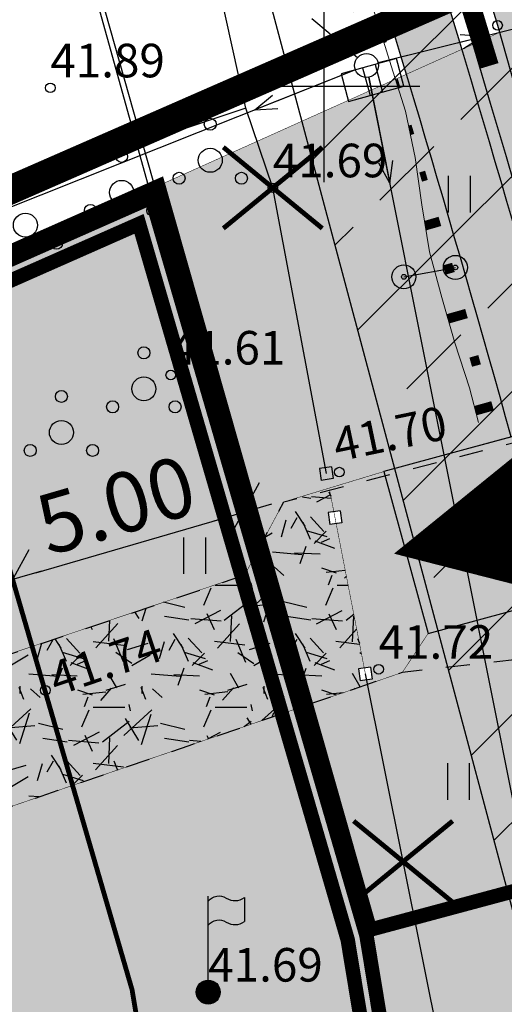
# Model space of a CAD drawing. Units: millimetres. Extents: x 553720 to 1107732, y 6586303 to 13172850.
# Drawn here: x 553794 to 553804, y 6586431 to 6586451 of the extents above; entities that cross this region are included whole.
import ezdxf
from ezdxf.enums import TextEntityAlignment as Align

# ---------------------------------------------------------------- set-up
doc = ezdxf.new("R2010")
doc.units = ezdxf.units.MM
doc.header["$PDMODE"] = 32
doc.header["$PDSIZE"] = 0.1
for name, pattern in [('ACAD_ISO09W100', [45, 24, -3, 6, -3, 6, -3]), ('DASHDOT', [1, 0.5, -0.25, 0, -0.25]), ('ISOPOHI', [0.2, 0.1, 0.1]), ('ISOPOOL', [8, 6, -2]), ('KATASTRIPIIR', [0.02, 0.01, 0.01]), ('KRUUSKILL', [2, 1, -1]), ('LIIKLUSM', [0.02, 0.01, 0.01]), ('LINNPIIR', [16.2, 10, -1.4, 0.2, -1.4, 0.2, -1.4, 0.2, -1.4]), ('TOMMITS', [1.5, 1, -0.5])]:
    doc.linetypes.add(name, pattern=pattern)
for name, color, linetype in [('AED', 7, 'Continuous'), ('DP_haljastus', 7, 'Continuous'), ('DP_hoonestusala', 7, 'Continuous'), ('DP_kinnistupiir', 7, 'Continuous'), ('DP_mõõdud', 7, 'Continuous'), ('DP_planeeringuala', 222, 'Continuous'), ('DP_teed', 7, 'Continuous'), ('DP_viirutus', 7, 'Continuous'), ('HALJASTUS', 102, 'Continuous'), ('hatch-konstr3-mahasõidud', 211, 'Continuous'), ('hatch-konstr4-kergliiklus', 31, 'Continuous'), ('HOONEDET', 7, 'Continuous'), ('HORISONTAAL', 34, 'Continuous'), ('km-945a-vöötrada', 7, 'Continuous'), ('KORGUS', 250, 'Continuous'), ('LIIKLUS', 5, 'Continuous'), ('MPOHULIIN', 10, 'Continuous'), ('nõlvajooned', 46, 'Continuous'), ('nõlvaservad', 46, 'Continuous'), ('PIIR', 1, 'Continuous'), ('PIIRASULA', 171, 'Continuous'), ('POST', 147, 'Continuous'), ('TEE', 42, 'Continuous'), ('VORK', 7, 'Continuous')]:
    doc.layers.add(name, color=color, linetype=linetype)
doc.layers.add('hatchide servad', color=7, linetype='Continuous', plot=False)
doc.styles.add('ROMANS', font='ROMANS.shx')
doc.styles.add('style123', font='arial.ttf', dxfattribs={"width": 0.8})
doc.linetypes.add('LA_AED', pattern='A,2.5,[136,mkm.shx,S=0.8,R=0,X=0,Y=0],2.5', length=5)
doc.linetypes.add('MP_OHL', pattern='A,10,[138,mkm.shx,S=1,R=0,X=0,Y=0],6,[138,mkm.shx,S=1,R=180,X=0,Y=0],15', length=31)
doc.dimstyles.new('M 500_SK', dxfattribs={"dimscale": 0.5, "dimtxt": 2.5, "dimasz": 1, "dimexe": 1.5, "dimexo": 3, "dimgap": 0.5, "dimtad": 1, "dimzin": 12, "dimdsep": 46, "dimtxsty": 'style123', "dimblk": 'Dim_ots1', "dimcen": 2, "dimdle": 1.25, "dimse1": 1, "dimse2": 1, "dimclrd": 256, "dimclrt": 256, "dimadec": 1, "dimazin": 3, "dimtfac": 0.4, "dimtix": 1, "dimtmove": 1, "dimatfit": 3, "dimldrblk": 'OPEN30', "dimfxl": 1, "dimtvp": 1, "dimtolj": 1, "dimtzin": 0, "dimarcsym": 0})

# ---------------------------------------------------------------- blocks, each defined once
blk = doc.blocks.new('PQQSAS')
at = {"color": 0, "linetype": 'Continuous'}
for centre, radius in [((0, 1.5), 0.25), ((0, 0), 0.5), ((-1.299999999999997, -0.75), 0.25), ((1.300000000000004, -0.75), 0.25)]:
    blk.add_circle(centre, radius, dxfattribs=at)
blk = doc.blocks.new('VARPOS')
at = {"color": 0, "linetype": 'Continuous'}
for p, q in [((-0.25, 0.25), (-0.25, -0.25)), ((-0.25, 0.25), (0.25, 0.25)), ((0.25, 0.25), (0.25, -0.25)), ((-0.25, -0.25), (0.25, -0.25))]:
    blk.add_line(p, q, dxfattribs=at)
blk = doc.blocks.new('LIPP')
at = {"color": 0, "linetype": 'Continuous'}
for p, q in [((0, 0.5), (0, 4)), ((1.505598951189313, 3.93786491722858), (1.505598951189313, 2.93786491722858))]:
    blk.add_line(p, q, dxfattribs=at)
for points in [[(0, 3.79536232821556, -0.378080400188752), (0.751789101457689, 3.918678916656063, 0.3015741449173663), (1.505598951189313, 3.93786491722858, -3.67255378018616)], [(0, 2.79536232821556, -0.378080400188752), (0.751789101457689, 2.918678916656063, 0.3015741449173663), (1.505598951189313, 2.93786491722858, -3.67255378018616)]]:
    blk.add_lwpolyline(points, format="xyb", dxfattribs=at)
blk = doc.blocks.new('MEPOST')
at = {"color": 0, "linetype": 'Continuous', "const_width": 0.5}
blk.add_lwpolyline([(-0.25, 0, 1), (0.25, 0, 1)], format="xyb", close=True, dxfattribs=at)
at = {"color": 0, "linetype": 'Continuous'}
blk.add_circle((0, 0), 0.5, dxfattribs=at)
blk = doc.blocks.new('ELKAPP')
at = {"color": 0, "linetype": 'Continuous'}
for p, q in [((1.194561989759677, 0.5968795496301027), (-1.194561989759677, 0.5968795496301027)), ((-1.194561989759677, 0.5968795496301027), (-1.194561989759677, -0.5968795496301027)), ((-0.2714876081299735, 0.5968795496301027), (-0.2714876081299735, -0.5968795496301027)), ((0.2714876081299735, 0.5968795496301027), (0.2714876081299735, -0.5968795496301027)), ((1.194561989759677, -0.5968795496301027), (1.194561989759677, 0.5968795496301027)), ((-1.194561989759677, -0.5968795496301027), (1.194561989759677, -0.5968795496301027))]:
    blk.add_line(p, q, dxfattribs=at)
blk = doc.blocks.new('PUPOST')
at = {"color": 0, "linetype": 'Continuous'}
blk.add_circle((0, 0), 0.5, dxfattribs=at)
blk = doc.blocks.new('MPSUUN')
at = {"color": 0, "linetype": 'Continuous'}
for p, q in [((0.5, 0), (5, 0)), ((5, 0), (4.096593567309901, -0.2969600742915645)), ((5, 0), (4.097727943351492, 0.3003890879335814))]:
    blk.add_line(p, q, dxfattribs=at)
blk = doc.blocks.new('LIIKLP')
at = {"color": 0, "linetype": 'Continuous'}
for radius in [0.5, 0.1]:
    blk.add_circle((0, 0), radius, dxfattribs=at)
blk = doc.blocks.new('VKORIS')
at = {"color": 0, "linetype": 'Continuous'}
for p, q in [((-1.423576730799099e-13, 4.000355117866842), (-1.423576730799099e-13, -4.000355117867127)), ((-4.000355117866984, 0), (4.000355117866984, 0))]:
    blk.add_line(p, q, dxfattribs=at)
blk = doc.blocks.new('hein')
at = {"color": 0, "linetype": 'Continuous'}
for p, q in [((-0.4550559781346237, 0.7611157096907846), (-0.4550559781346237, -0.7611157096907846)), ((0.4550559781346237, 0.7611157096907846), (0.4550559781346237, -0.7611157096907846))]:
    blk.add_line(p, q, dxfattribs=at)
blk = doc.blocks.new('Dim_ots1')
for p, q in [((0, -1.5), (0, 1.5)), ((-1, -1), (1, 1)), ((-1.25, 0), (1.25, 0))]:
    blk.add_line(p, q)
blk = doc.blocks.new('*D38')
at = {"layer": 'Defpoints', "color": 0, "ltscale": 0.5, "transparency": 16777216}
for p in [(553798.0074514237, 6586442.195892213), (553798.3216281997, 6586441.117312118), (553793.2069623047, 6586440.797570283)]:
    blk.add_point(p, dxfattribs=at)
at = {"layer": 'DP_mõõdud', "lineweight": -2, "ltscale": 0.5, "transparency": 16777216}
blk.add_line((553794.001187992, 6586439.858822383), (553797.8415792875, 6586440.977479926), dxfattribs=at)
at = {"layer": 'DP_mõõdud', "lineweight": -2, "ltscale": 0.5, "transparency": 16777216, "xscale": 0.5, "yscale": 0.5, "zscale": 0.5}
for p, rotation in [((553798.3216281997, 6586441.117312118), 16.24017522517418), ((553793.5211390804, 6586439.71899019), 196.2401752251742)]:
    blk.add_blockref('Dim_ots1', p, dxfattribs=dict(at, rotation=rotation))
at = {"layer": 'DP_mõõdud', "ltscale": 0.5, "transparency": 16777216, "insert": (553795.6729811924, 6586441.27092563), "char_height": 1.25, "attachment_point": 5, "rotation": 16.240175225174173, "style": 'style123'}
blk.add_mtext('\\A1;5.00', dxfattribs=at)
blk = doc.blocks.new('_Open30')
at = {"color": 0, "linetype": 'ByBlock', "lineweight": -2}
for p, q in [((-1, 0.26794919), (0, 0)), ((0, 0), (-1, -0.26794919)), ((0, 0), (-1, 0))]:
    blk.add_line(p, q, dxfattribs=at)
blk = doc.blocks.new('RTKQRG')
at = {"color": 0, "linetype": 'Continuous'}
blk.add_lwpolyline([(0, 0, 0, 0.9798103605064432, 0), (-0.00262286799170397, 0.9746485428528331, 0.9798103605064432, 0.9798103605064432, 0)], format="xyseb", dxfattribs=at)

msp = doc.modelspace()

# ---------------------------------------------------------------- hatches: boundary and pattern name
at = {"layer": 'DP_hoonestusala', "ltscale": 0.5}
h = msp.add_hatch(color=2, dxfattribs=at)
h.dxf.hatch_style = 1
h.paths.add_polyline_path([(553792.8550942875, 6586409.127841131), (553776.8896025555, 6586402.219466846), (553775.5763931024, 6586405.234957947), (553773.9549167008, 6586404.528824839), (553770.2790000046, 6586412.679000001), (553771.9971362002, 6586413.453918994), (553771.532, 6586414.522), (553772.1876980573, 6586414.790052664), (553768.1352705547, 6586429.715633497), (553793.2069623042, 6586440.797570283), (553796.0095092333, 6586431.166062759), (553797.8258801041, 6586420.160890722), (553801.208, 6586412.884)])
at = {"layer": 'DP_teed', "ltscale": 0.5}
h = msp.add_hatch(dxfattribs=at)
h.set_pattern_fill('GRAVEL,_O', color=251, scale=0.1)
h.set_pattern_definition([(228.0128, (1.8288, 2.54), (-20.32001726589601, -22.86002808951258), [0.341721, -33.8305]), (184.9697, (1.6002, 2.286), (30.48004930617913, 2.539982075387458), [0.586405, -58.054]), (132.5104, (1.016, 2.2352), (25.3999815183317, -27.94002729246041), [0.413482, -40.9347]), (267.2737, (0.0254, 1.6002), (2.539988970828173, 50.79998365336643), [0.534005, -52.8664]), (292.8337, (0, 1.0668), (-12.7000360555019, 30.48001733005111), [0.523634, -51.8398]), (357.2737, (0.2032, 0.5842), (-50.79998365336643, 2.539988970828175), [0.534005, -52.8664]), (37.6942, (0.7366000000000001, 0.5588), (-33.02002086123994, -25.39997735698489), [0.706194, -69.91310000000001]), (72.2553, (1.2954, 0.9906000000000001), (17.7800355654672, 55.8800162060364), [0.6667200000000001, -66.0053]), (121.4296, (1.4986, 1.6256), (-20.32000523526448, 33.01996115997269), [0.535813, -53.0455]), (175.2364, (1.2192, 2.0828), (27.93997805305446, -2.539976162721156), [0.611713, -29.9739]), (222.3974, (0.6096, 2.1336), (-30.48000091723971, -27.93996365063697), [0.7910780000000001, -78.3168]), (138.8141, (2.54, 1.5748), (-17.77998867422474, 15.239976557124), [0.270005, -26.7306]), (171.4692, (2.3368, 1.7526), (33.01994959559141, -5.080012800045699), [0.5136819999999999, -50.8546]), (225, (1.8288, 1.8288), (-5.329070518200752e-16, -2.539998268700197), [0.3592090000000001, -3.23289]), (203.1986, (1.651, 2.1336), (12.70004282559083, 5.080022274306265), [0.193441, -19.1506]), (291.8014, (1.4732, 2.0574), (-2.540001781894509, 7.620004908731865), [0.273566, -13.4048]), (30.9638, (1.5748, 1.8034), (7.619991954808227, 5.080003958660552), [0.44432, -14.3663]), (161.5651, (1.9558, 2.032), (5.080002318180981, -2.539996222465077), [0.321287, -7.7109]), (16.38950000000001, (0, 2.0574), (25.40001401396935, 7.619984149967805), [0.450088, -44.55880000000001]), (70.3462, (0.4318000000000001, 2.1844), (-10.15997168867651, -27.939960488545), [0.377599, -37.3822]), (293.1986, (1.9558, 2.54), (-5.080022274306264, 12.70004282559083), [0.38688, -18.9572]), (343.6105, (2.1082, 2.1844), (-25.40001401396935, 7.619984149967812), [0.450088, -44.5588]), (339.444, (0, 0.4826000000000001), (-12.70001576425591, 5.079993836050138), [0.434035, -21.2677]), (294.7751, (0.4064, 0.3302), (-12.69997040362684, 27.93998702615667), [0.3636719999999999, -36.00359999999999]), (66.80140000000002, (1.9812, 0), (5.080022274306268, 12.70004282559083), [0.38688, -18.9572]), (17.354, (2.1336, 0.3556), (-33.02000178185996, -10.15998467560563), [0.425783, -42.15239999999999]), (69.444, (0.7366000000000001, 0), (-5.079993836050145, -12.70001576425591), [0.217018, -21.4848]), (101.3099, (1.8288, 0), (-2.539987462887348, 10.15996746090262), [0.129515, -12.822]), (165.9638, (1.8034, 0.127), (7.620005354697174, -2.539995604123642), [0.523634, -9.94905]), (186.0090000000001, (1.2954, 0.254), (25.39996254442795, 2.539994068547859), [0.485267, -48.0414]), (303.6901, (1.5748, 1.5748), (-2.540000871307233, 5.07999509923184), [0.366324, -8.791780000000001]), (353.1572, (1.778, 1.27), (43.18001785664342, -5.08002275165484), [0.6395569999999999, -63.316]), (60.94540000000001, (2.413, 1.1938), (-10.15997636582909, -17.77995761083413), [0.261508, -25.8894]), (90, (2.54, 1.4224), (-2.54, 2.54), [0.1524, -2.3876]), (120.2564, (1.2446, 0.3302), (10.15997846683611, -17.77999103247756), [0.352867, -34.9339]), (48.01279999999999, (1.0668, 0.635), (20.32001726589601, 22.86002808951258), [0.683443, -33.4888]), (0, (1.524, 1.143), (2.54, 2.54), [0.6604000000000001, -1.8796]), (325.3048, (2.1844, 1.143), (-25.39995599095369, 17.78000169048476), [0.40161, -39.7593]), (254.0546, (2.5146, 0.9144000000000001), (-2.540006479701475, -10.16002420320363), [0.369829, -18.1217]), (207.646, (2.413, 0.5588), (-48.25998304902272, -25.40001597472339), [0.602145, -59.6125]), (175.4261, (1.8796, 0.2794), (-33.02000760474751, 2.539987711219462), [0.637029, -63.0658]), (175.4261, (1.8796, 0.2794), (-33.02000760474751, 2.539987711219462), [0.637029, -63.0658])])
h.paths.add_polyline_path([(553790.1180000001, 6586433.373), (553789.8739300352, 6586433.747319841), (553800.9107467637, 6586437.531655851), (553800.1230319939, 6586441.581381381), (553799.1682825605, 6586441.334992784), (553798.3568324003, 6586439.814398803), (553792.5414853176, 6586437.854524568), (553787.3980000004, 6586443.2), (553779.5032999496, 6586439.769738226), (553780.3600000005, 6586437.526), (553780.1416578528, 6586437.420692239), (553781.7550000004, 6586433.831999999), (553772.0939999997, 6586429.455), (553774.1569405565, 6586424.99297804), (553775.6019759382, 6586425.560710805), (553775.2310000005, 6586426.344), (553776.5051214205, 6586426.947440457), (553776.3549999989, 6586427.266000001), (553778.0419999998, 6586428.061000001), (553778.1637451568, 6586427.802655245), (553782.7649998134, 6586429.97099993)])
at = {"layer": 'DP_viirutus', "ltscale": 0.5}
h = msp.add_hatch(color=254, dxfattribs=at)
h.dxf.hatch_style = 1
h.paths.add_polyline_path([(553819.673, 6586317.832), (553818.751, 6586304.71), (553825.1968839555, 6586304.306890714), (553826.005, 6586317.229), (553826.8308672383, 6586340.476936242), (553826.833, 6586347.133), (553826.3150046682, 6586357.121030384), (553825.6171951317, 6586367.467224318), (553825.407, 6586370.241), (553824.2002899817, 6586379.209141552), (553823.256, 6586386.001), (553822.0084667088, 6586394.37936856), (553820.406, 6586403.658), (553818.1, 6586415.051), (553816.6809918119, 6586422.313980029), (553815.247, 6586429.544), (553813.6982553542, 6586436.675345832), (553812.109, 6586443.6), (553810.6951615461, 6586449.602620315), (553809.372, 6586454.79), (553807.1916559804, 6586462.262607637), (553804.5547943511, 6586470.528367399), (553804.178, 6586471.715), (553797.678, 6586489.042), (553798.821, 6586490.431), (553802.699, 6586491.82), (553801.443, 6586493.938), (553796.117, 6586492.827), (553787.74, 6586512.867), (553784.7797514007, 6586519.427250498), (553778.934, 6586517.069), (553790.132, 6586490.257), (553798.0215787411, 6586469.316256477), (553798.2441961141, 6586468.657771021), (553800.876275158, 6586460.309936495), (553803.621, 6586451.268), (553805.3005504918, 6586445.323701837), (553806.785, 6586439.459), (553808.0674152587, 6586433.565547816), (553809.45, 6586426.625), (553810.7251840672, 6586420.309150363), (553811.801570768, 6586414.975111034), (553813.1012479212, 6586408.346679591), (553814.269, 6586401.975), (553815.620893606, 6586393.891678385), (553816.988, 6586384.904), (553818.0217905901, 6586377.652569366), (553819.229, 6586368.899), (553819.7499890166, 6586363.463374471), (553820.3086171784, 6586357.643516104), (553820.8371591568, 6586341.726977617)])
at = {"layer": 'DP_viirutus', "lineweight": 25, "ltscale": 0.5, "true_color": 0x5c5cff}
h = msp.add_hatch(dxfattribs=at)
h.set_pattern_fill('ANSI33,_O', color=171, scale=0.5)
h.set_pattern_definition([(45, (0, 0), (-2.245064030267288, 2.245064030267288), []), (45, (2.245065, 0), (-2.245064030267288, 2.245064030267288), [1.5875, -0.79375])])
h.paths.add_polyline_path([(553808.9827946364, 6586413.907379637), (553783.2286396143, 6586510.382871748), (553796.6912140818, 6586490.07562242), (553809.372, 6586454.79), (553817.3904959059, 6586418.682490014), (553823.1590421589, 6586386.652163807), (553826.3122538568, 6586357.021068226), (553824.6784098595, 6586315.984597061)])
at = {"layer": 'DP_viirutus', "ltscale": 0.5, "true_color": 0xb3ff66}
h = msp.add_hatch(color=71, dxfattribs=at)
h.dxf.hatch_style = 1
h.paths.add_polyline_path([(553779.3440536358, 6586440.186811907), (553779.5032999498, 6586439.769738226), (553787.3979999999, 6586443.2), (553790.7532369769, 6586439.712999317), (553793.2069623043, 6586440.797570284), (553793.9274109392, 6586438.321605876), (553798.3568324001, 6586439.814398801), (553799.168282561, 6586441.334992785), (553801.2552056941, 6586441.968449514), (553805.837119872, 6586443.20384568), (553805.2774797074, 6586445.40535442), (553803.6629111298, 6586451.119667305)])
at = {"layer": 'DP_viirutus', "ltscale": 0.5}
h = msp.add_hatch(color=254, dxfattribs=at)
h.dxf.hatch_style = 1
h.paths.add_polyline_path([(553801.2480071299, 6586441.966486215), (553799.1682825605, 6586441.334992785), (553798.3568324017, 6586439.814398804), (553792.5414853194, 6586437.854524567), (553787.3980000006, 6586443.199999999), (553779.5032999502, 6586439.769738227), (553780.3600000005, 6586437.526), (553780.1416578528, 6586437.420692239), (553781.7550000004, 6586433.831999999), (553772.0939999997, 6586429.455), (553774.1569405565, 6586424.99297804), (553775.6019759382, 6586425.560710805), (553775.2310000005, 6586426.344), (553776.5051214205, 6586426.947440457), (553776.3549999989, 6586427.266000001), (553778.0419999998, 6586428.061000001), (553778.1637451568, 6586427.802655245), (553782.7649998134, 6586429.97099993), (553790.1180000005, 6586433.373), (553789.8739300343, 6586433.747319841), (553800.9107467637, 6586437.53165585), (553800.8923257797, 6586437.62636009), (553800.7611392409, 6586437.607424933), (553800.7254249327, 6586437.854860759), (553800.8445358988, 6586437.872052956), (553800.2588778354, 6586440.882983441), (553800.1288069141, 6586440.864209309), (553800.0930926058, 6586441.111645136), (553800.3405284319, 6586441.147359444), (553800.3762427404, 6586440.899923617), (553800.258877835, 6586440.882983442), (553800.844535899, 6586437.872052958), (553800.9728607592, 6586437.890575066), (553801.0085750674, 6586437.64313924), (553800.8923257797, 6586437.62636009), (553800.9107467639, 6586437.531655848), (553801.6371154804, 6586437.780715281), (553802.1723780808, 6586438.590755264), (553806.6955215391, 6586439.812507809), (553805.8371198722, 6586443.20384568)])
at = {"layer": 'DP_viirutus', "ltscale": 0.5, "true_color": 0xb3ff66}
h = msp.add_hatch(color=71, dxfattribs=at)
h.dxf.hatch_style = 1
h.paths.add_polyline_path([(553797.825880103, 6586420.160890727), (553799.2494707373, 6586417.097926133), (553805.5569853096, 6586419.669651713), (553810.3759179213, 6586422.039028047), (553806.6955215391, 6586439.812507809), (553802.1723780803, 6586438.590755265), (553801.6371154811, 6586437.780715279), (553794.769942605, 6586435.426078955), (553796.0095092336, 6586431.16606276)])
at = {"layer": 'hatch-konstr3-mahasõidud', "ltscale": 0.5}
h = msp.add_hatch(color=256, dxfattribs=at)
h.dxf.hatch_style = 1
h.paths.add_polyline_path([(553802.1770761338, 6586438.592037985), (553806.032101907, 6586439.644585727), (553805.1105269736, 6586443.019933436), (553801.2552056845, 6586441.968449524)])
at = {"layer": 'hatch-konstr4-kergliiklus'}
h = msp.add_hatch(color=256, dxfattribs=at)
edge = h.paths.add_edge_path()
edge.add_line((553721.7892299376, 6586644.714137812), (553721.4798942998, 6586644.587351592))
edge.add_arc((553720.436964269, 6586647.131913824), 2.750000000044118, 267.16401625451255, 292.28706548569266, ccw=False)
edge = h.paths.add_edge_path()
edge.add_arc((553423.5580486495, 6586337.030753401), 395.9999999997199, 14.181632821613107, 15.018198867038905, ccw=False)
edge.add_line((553807.4895279845, 6586434.049407151), (553806.2776230624, 6586433.7431614))
edge.add_arc((553423.558048654, 6586337.030753406), 394.7499999940978, 14.18163282108073, 15.01739708219247)
edge.add_line((553804.826228831, 6586439.315343056), (553806.0321019066, 6586439.644585727))
edge = h.paths.add_edge_path()
edge.add_line((553805.1102314568, 6586443.020997265), (553803.9043583812, 6586442.691754594))
edge.add_arc((553423.5580486483, 6586337.030753406), 394.74999999951, 15.52540439088771, 19.53198507393142)
edge.add_line((553795.592159211, 6586469.008717769), (553794.9469300606, 6586470.813748129))
edge.add_line((553794.9469300606, 6586470.813748129), (553794.2951581518, 6586472.610492952))
edge.add_line((553794.2951581518, 6586472.610492952), (553793.6349769526, 6586474.405038288))
edge.add_line((553793.6349769526, 6586474.405038288), (553792.9666727926, 6586476.197449138))
edge.add_line((553792.9666727926, 6586476.197449138), (553792.2905311681, 6586477.987794317))
edge.add_line((553792.2905311681, 6586477.987794317), (553791.6068367579, 6586479.776146324))
edge.add_line((553791.6068367579, 6586479.776146324), (553790.9158734421, 6586481.562581195))
edge.add_line((553790.9158734421, 6586481.562581195), (553790.217924322, 6586483.347178382))
edge.add_line((553790.217924322, 6586483.347178382), (553789.5132717465, 6586485.130020609))
edge.add_line((553789.5132717465, 6586485.130020609), (553788.8021973367, 6586486.911193741))
edge.add_line((553788.8021973367, 6586486.911193741), (553788.0849820138, 6586488.690786658))
edge.add_line((553788.0849820138, 6586488.690786658), (553787.3619060342, 6586490.468891108))
edge.add_line((553787.3619060342, 6586490.468891108), (553786.6332490187, 6586492.245601591))
edge.add_line((553786.6332490187, 6586492.245601591), (553785.8992899907, 6586494.021015214))
edge.add_line((553785.8992899907, 6586494.021015214), (553785.1603074141, 6586495.795231569))
edge.add_line((553785.1603074141, 6586495.795231569), (553784.4165792316, 6586497.568352592))
edge.add_line((553784.4165792316, 6586497.568352592), (553783.6683829066, 6586499.340482444))
edge.add_line((553783.6683829066, 6586499.340482444), (553782.9159954664, 6586501.111727376))
edge.add_line((553782.9159954664, 6586501.111727376), (553782.1596935473, 6586502.882195595))
edge.add_line((553782.1596935473, 6586502.882195595), (553781.3997534416, 6586504.651997141))
edge.add_line((553781.3997534416, 6586504.651997141), (553780.6364511437, 6586506.42124375))
edge.add_line((553780.6364511437, 6586506.42124375), (553779.8700624, 6586508.190048737))
edge.add_line((553779.8700624, 6586508.190048737), (553779.1008627599, 6586509.958526855))
edge.add_line((553779.1008627599, 6586509.958526855), (553778.3291276263, 6586511.726794172))
edge.add_line((553778.3291276263, 6586511.726794172), (553777.5561202301, 6586513.492716798))
edge.add_line((553777.5561202301, 6586513.492716798), (553776.7799768079, 6586515.261291158))
edge.add_line((553776.7799768079, 6586515.261291158), (553776.3286177813, 6586516.287610963))
edge.add_line((553776.3286177813, 6586516.287610963), (553777.4725389079, 6586516.791540232))
edge.add_line((553777.4725389079, 6586516.791540232), (553777.9242113853, 6586515.764508042))
edge.add_line((553777.9242113853, 6586515.764508042), (553778.7007471666, 6586513.995040574))
edge.add_line((553778.7007471666, 6586513.995040574), (553779.4744983527, 6586512.227420145))
edge.add_line((553779.4744983527, 6586512.227420145), (553780.2468188567, 6586510.457811577))
edge.add_line((553780.2468188567, 6586510.457811577), (553781.0166799697, 6586508.687812656))
edge.add_line((553781.0166799697, 6586508.687812656), (553781.7838056186, 6586506.917306912))
edge.add_line((553781.7838056186, 6586506.917306912), (553782.5479194553, 6586505.14617925))
edge.add_line((553782.5479194553, 6586505.14617925), (553783.3087448509, 6586503.374315978))
edge.add_line((553783.3087448509, 6586503.374315978), (553784.0660048422, 6586501.601604955))
edge.add_line((553784.0660048422, 6586501.601604955), (553784.8194220834, 6586499.827935702))
edge.add_line((553784.8194220834, 6586499.827935702), (553785.5687187983, 6586498.053199537))
edge.add_line((553785.5687187983, 6586498.053199537), (553786.3136167335, 6586496.277289708))
edge.add_line((553786.3136167335, 6586496.277289708), (553787.0538371127, 6586494.500101525))
edge.add_line((553787.0538371127, 6586494.500101525), (553787.7891005934, 6586492.72153249))
edge.add_line((553787.7891005934, 6586492.72153249), (553788.5191272248, 6586490.941482425))
edge.add_line((553788.5191272248, 6586490.941482425), (553789.2436364078, 6586489.159853606))
edge.add_line((553789.2436364078, 6586489.159853606), (553789.962346858, 6586487.3765509))
edge.add_line((553789.962346858, 6586487.3765509), (553790.6749765668, 6586485.591481893))
edge.add_line((553790.6749765668, 6586485.591481893), (553791.3812427709, 6586483.804557024))
edge.add_line((553791.3812427709, 6586483.804557024), (553792.0808619173, 6586482.015689719))
edge.add_line((553792.0808619173, 6586482.015689719), (553792.7735496359, 6586480.224796533))
edge.add_line((553792.7735496359, 6586480.224796533), (553793.4590207117, 6586478.431797269))
edge.add_line((553793.4590207117, 6586478.431797269), (553794.1369890607, 6586476.636615133))
edge.add_line((553794.1369890607, 6586476.636615133), (553794.8071677075, 6586474.839176855))
edge.add_line((553794.8071677075, 6586474.839176855), (553795.4692687677, 6586473.039412835))
edge.add_line((553795.4692687677, 6586473.039412835), (553796.1230034295, 6586471.237257274))
edge.add_line((553796.1230034295, 6586471.237257274), (553796.7697241354, 6586469.428054283))
edge.add_arc((553423.5580486485, 6586337.030753404), 395.9999999998622, 15.524602606642873, 19.53220310816522, ccw=False)
edge = h.paths.add_edge_path()
edge.add_line((553760.7009297628, 6586554.775026396), (553751.3441801496, 6586575.959491656))
edge.add_arc((553747.0016893952, 6586574.046982793), 4.744988525121998, 23.76953180031272, 113.8906230086342)
edge.add_line((553745.0800072151, 6586578.38542188), (553745.079861507, 6586578.385358464))
edge.add_line((553745.079861507, 6586578.385358464), (553745.0800072151, 6586578.38542188))
edge.add_line((553745.0800072151, 6586578.38542188), (553745.217650399, 6586578.06637424))
edge.add_arc((553746.129363641, 6586578.477201412), 1.000000000118023, 204.2568069876764, 281.0765765881267)
edge.add_arc((553746.9939071616, 6586574.061030616), 3.499999999080321, 23.83007727366379, 101.07657656914222, ccw=False)
edge.add_line((553750.1955241171, 6586575.475120028), (553759.5607617223, 6586554.271437244))
edge.add_line((553759.5607617223, 6586554.271437244), (553760.7009297628, 6586554.775026396))
edge = h.paths.add_edge_path()
edge.add_line((553745.4858096947, 6586589.223333318), (553745.4897404504, 6586589.214433758))
edge.add_arc((553741.1471732182, 6586587.301727582), 4.745138046689471, 23.77133998243612, 23.8888137981881)

# ---------------------------------------------------------------- linework, layer by layer
at = {"layer": 'AED', "linetype": 'LA_AED', "ltscale": 0.5, "flags": 128}
for points in [[(553798.381, 6586449.539), (553795.956, 6586460.514), (553795.0601800865, 6586462.844204612)], [(553798.381, 6586449.539), (553787.728, 6586445.978), (553782.309, 6586444.102), (553775.579, 6586440.51)], [(553800.056, 6586441.926), (553798.94, 6586447.881), (553798.381, 6586449.539)], [(553799.0777682139, 6586417.467357301), (553804.571, 6586419.757), (553802.441, 6586429.929), (553800.867, 6586437.749)]]:
    msp.add_lwpolyline(points, dxfattribs=at)
at = {"layer": 'DP_haljastus', "color": 1, "ltscale": 0.5, "const_width": 0.1}
for points in [[(553797.9089144701, 6586447.034900081), (553799.97108553, 6586448.727099917)], [(553799.9710855295, 6586447.034900081), (553797.9089144706, 6586448.727099918)], [(553800.62291447, 6586432.992900081), (553802.6850855299, 6586434.685099917)], [(553802.6850855295, 6586432.992900081), (553800.6229144705, 6586434.685099917)]]:
    msp.add_lwpolyline(points, dxfattribs=at)
at = {"layer": 'DP_haljastus', "color": 71, "ltscale": 0.5, "true_color": 0xb3ff66, "const_width": 0.01}
msp.add_lwpolyline([(553771.7679260599, 6586399.84769973), (553776.9518699669, 6586402.076483695), (553775.5763931121, 6586405.234957925), (553773.9549167008, 6586404.528824839), (553770.279000015, 6586412.678999978), (553771.9971362002, 6586413.453918994), (553771.5564184601, 6586414.531982389), (553772.1876980573, 6586414.790052664), (553768.1352705547, 6586429.715633497), (553793.2069623042, 6586440.797570283), (553796.0095092333, 6586431.166062759), (553797.7712353702, 6586420.278463067), (553801.2323871718, 6586412.831529127), (553803.924241531, 6586414.022920938), (553800.89, 6586432.3), (553796.41, 6586447.68), (553762.18, 6586432.55), (553767.99, 6586411.24)], close=True, dxfattribs=at)
at = {"layer": 'DP_hoonestusala', "linetype": 'DASHDOT', "ltscale": 1.5, "const_width": 0.1}
msp.add_lwpolyline([(553792.8550942875, 6586409.127841131), (553776.8896025555, 6586402.219466846), (553775.5763931024, 6586405.234957947), (553773.9549167008, 6586404.528824839), (553770.2790000046, 6586412.679000001), (553771.9971362002, 6586413.453918994), (553771.532, 6586414.522), (553772.1876980573, 6586414.790052664), (553768.1352705547, 6586429.715633497), (553793.2069623042, 6586440.797570283), (553796.0095092333, 6586431.166062759), (553797.8258801041, 6586420.160890722), (553801.208, 6586412.884)], close=True, dxfattribs=at)
at = {"layer": 'DP_kinnistupiir', "color": 38, "ltscale": 0.5, "const_width": 0.3}
msp.add_lwpolyline([(553773.8, 6586393.72), (553767.99, 6586411.24), (553762.18, 6586432.55), (553796.41, 6586447.68), (553800.89, 6586432.3), (553811.42, 6586368.5), (553777.48, 6586376.08)], close=True, dxfattribs=at)
at = {"layer": 'DP_kinnistupiir', "color": 1, "ltscale": 0.5, "const_width": 0.3}
msp.add_lwpolyline([(553803.5299730153, 6586413.848382528), (553772.1578336346, 6586399.988739571), (553768.373006872, 6586411.355878701), (553762.6564216445, 6586432.323250679), (553796.1537569844, 6586447.129405622), (553800.4992480369, 6586432.211179643)], close=True, dxfattribs=at)
at = {"layer": 'DP_planeeringuala', "color": 222, "linetype": 'ACAD_ISO09W100', "ltscale": 0.2, "const_width": 0.6}
msp.add_lwpolyline([(553776.8108858528, 6586373.802428532), (553773.1677614495, 6586392.990140884), (553767.0116589168, 6586411.171601933), (553761.1514033866, 6586433.682161191), (553804.1019531426, 6586452.48990046), (553811.4000305776, 6586421.681027698), (553815.3616896981, 6586400.234620079), (553819.5792535791, 6586371.001187009), (553820.4777111821, 6586363.830557441)], close=True, dxfattribs=at)
at = {"layer": 'DP_teed', "color": 171, "lineweight": 30, "ltscale": 0.5, "true_color": 0x5c5cff}
msp.add_lwpolyline([(553808.9827946364, 6586413.907379637), (553783.2286396143, 6586510.382871748), (553783.2286396143, 6586510.382871748), (553796.6912140818, 6586490.07562242), (553809.372, 6586454.79), (553817.3904959059, 6586418.682490014), (553823.1590421589, 6586386.652163807), (553826.3122538568, 6586357.021068226), (553824.6784098595, 6586315.984597061), (553824.6784098595, 6586315.984597061)], close=True, dxfattribs=at)
at = {"layer": 'DP_teed', "linetype": 'Continuous', "ltscale": 0.5, "flags": 128}
msp.add_lwpolyline([(553798.0215767772, 6586469.31626169), (553800.876275158, 6586460.309936495), (553803.621, 6586451.268), (553805.3005504918, 6586445.323701837), (553806.785, 6586439.459), (553808.0674152587, 6586433.565547816), (553809.45, 6586426.625), (553810.7251840672, 6586420.309150363), (553812.117, 6586413.412), (553813.1012479212, 6586408.346679591), (553814.269, 6586401.975), (553815.620893606, 6586393.891678385), (553816.988, 6586384.904), (553818.0217905901, 6586377.652569366), (553819.229, 6586368.899), (553819.7499890166, 6586363.463374471), (553820.3086171784, 6586357.643516104), (553820.8371591568, 6586341.726977617), (553820.7418997936, 6586336.9934887)], dxfattribs=at)
at = {"layer": 'DP_teed', "ltscale": 0.5, "const_width": 0.01}
msp.add_lwpolyline([(553774.1569405561, 6586424.992978041), (553772.094, 6586429.455), (553781.755, 6586433.832), (553780.1416578528, 6586437.420692239), (553780.36, 6586437.526), (553779.5032999497, 6586439.769738227), (553787.398, 6586443.2), (553792.5414853189, 6586437.854524568), (553798.3568324003, 6586439.814398803), (553799.1682825604, 6586441.334992785), (553801.2480071132, 6586441.966486216), (553805.8371198722, 6586443.20384568), (553806.6955215391, 6586439.812507809), (553802.1723780803, 6586438.590755264), (553801.6371154804, 6586437.78071528), (553789.8739300342, 6586433.747319842), (553790.118, 6586433.373), (553782.765, 6586429.971), (553778.1637451568, 6586427.802655245), (553778.042, 6586428.061), (553776.3549999992, 6586427.266000001), (553776.5051214208, 6586426.947440456), (553775.231, 6586426.344), (553775.6019759377, 6586425.560710805)], close=True, dxfattribs=at)
msp.add_lwpolyline([(553800.1230319936, 6586441.581381381), (553800.9107467637, 6586437.53165585)], dxfattribs=at)
at = {"layer": 'DP_viirutus', "color": 254, "ltscale": 0.5, "const_width": 0.01}
msp.add_lwpolyline([(553800.876275158, 6586460.309936495), (553803.621, 6586451.268), (553805.3005504918, 6586445.323701837), (553806.785, 6586439.459), (553808.0674152587, 6586433.565547816), (553809.45, 6586426.625), (553810.7251840672, 6586420.309150363), (553811.801570768, 6586414.975111034), (553813.1012479212, 6586408.346679591), (553814.269, 6586401.975), (553815.620893606, 6586393.891678385), (553816.988, 6586384.904), (553818.0217905901, 6586377.652569366), (553819.229, 6586368.899), (553819.7499890166, 6586363.463374471), (553820.3086171784, 6586357.643516104), (553820.8371591568, 6586341.726977617)], dxfattribs=at)
at = {"layer": 'DP_viirutus', "color": 71, "ltscale": 0.5, "true_color": 0xb3ff66, "const_width": 0.01}
for points in [[(553779.3440536355, 6586440.186811907), (553803.6629111294, 6586451.119667306), (553805.2774797055, 6586445.405354418), (553805.8371198722, 6586443.20384568), (553801.2552056845, 6586441.968449524), (553799.1682825604, 6586441.334992785), (553798.3568324003, 6586439.814398803), (553792.5414853189, 6586437.854524568), (553787.398, 6586443.2), (553779.5032999497, 6586439.769738227)], [(553790.118, 6586433.373), (553789.8739300342, 6586433.747319842), (553801.6371154804, 6586437.78071528), (553802.1723780801, 6586438.590755264), (553806.6955215392, 6586439.812507809), (553810.3759179214, 6586422.039028047), (553805.5569853145, 6586419.669651712), (553799.2494707374, 6586417.097926134), (553796.293000003, 6586423.459000002), (553795.1388008707, 6586422.922556623), (553794.6190000003, 6586424.021999999), (553794.5536291652, 6586423.991093616)]]:
    msp.add_lwpolyline(points, close=True, dxfattribs=at)
at = {"layer": 'hatchide servad'}
for points in [[(553796.7697241354, 6586469.428054283, -0.01748823849575191), (553805.1102314572, 6586443.020997265), (553805.1102314568, 6586443.020997265), (553803.9043583812, 6586442.691754594, 0.01748378733761923), (553795.592159211, 6586469.008717769)], [(553797.0052370243, 6586469.511921855, -0.09384651393123285), (553819.5872102723, 6586323.803295477), (553819.5539722439, 6586322.842767681), (553819.5185590602, 6586321.884313553), (553819.4809652623, 6586320.925649575), (553819.4412645529, 6586319.966777607), (553819.3995306939, 6586319.007699025), (553819.3558375038, 6586318.048414729), (553819.3102588584, 6586317.088925159), (553819.262868688, 6586316.129230324), (553819.2137409782, 6586315.169329808), (553819.1629497679, 6586314.209222793), (553819.11056915, 6586313.248908067), (553819.0566732695, 6586312.288384057), (553819.0013363251, 6586311.327648832), (553818.9446325675, 6586310.366700127), (553818.8866363007, 6586309.405535359), (553818.8274218811, 6586308.444151641), (553818.7670637188, 6586307.482545806), (553818.7056362776, 6586306.520714416), (553818.6431003787, 6586305.556901488), (553818.5797671448, 6586304.594771865)], [(553797.0052370243, 6586469.511921855, -0.09384651393123285), (553819.5872102723, 6586323.803295477), (553819.5539722439, 6586322.842767681), (553819.5185590602, 6586321.884313553), (553819.4809652623, 6586320.925649575), (553819.4412645529, 6586319.966777607), (553819.3995306939, 6586319.007699025), (553819.3558375038, 6586318.048414729), (553819.3102588584, 6586317.088925159), (553819.262868688, 6586316.129230324), (553819.2137409782, 6586315.169329808), (553819.1629497679, 6586314.209222793), (553819.11056915, 6586313.248908067), (553819.0566732695, 6586312.288384057), (553819.0013363251, 6586311.327648832), (553818.9446325675, 6586310.366700127), (553818.8866363007, 6586309.405535359), (553818.8274218811, 6586308.444151641), (553818.7670637188, 6586307.482545806), (553818.7056362776, 6586306.520714416), (553818.6431003787, 6586305.556901488), (553818.5797671448, 6586304.594771865)]]:
    msp.add_lwpolyline(points, format="xyb", dxfattribs=at)
msp.add_lwpolyline([(553802.1770761338, 6586438.592037985), (553806.032101907, 6586439.644585727), (553805.1105269736, 6586443.019933436), (553801.2552056845, 6586441.968449524), (553802.1770761329, 6586438.592037984)], close=True, dxfattribs=at)
at = {"layer": 'HORISONTAAL', "linetype": 'ISOPOHI'}
msp.add_open_spline([(553781.8658796211, 6586449.573719661), (553782.1886388351, 6586450.090109296), (553784.7241128451, 6586453.430436058), (553790.2568162733, 6586454.976105101), (553795.0514703917, 6586456.583401369), (553799.2985027634, 6586459.055803536), (553798.4696468367, 6586463.365082312), (553797.7496586103, 6586467.108350453)], degree=3, knots=[37.92590857682372, 37.92590857682372, 37.92590857682372, 37.92590857682372, 39.73471054121938, 50.34906008571311, 53.72916772597299, 55.15737277959578, 64.60269790662531, 64.60269790662531, 64.60269790662531, 64.60269790662531], dxfattribs=at)
at = {"layer": 'HORISONTAAL', "linetype": 'ISOPOOL', "ltscale": 0.5}
for points in [[(553795.2791148036, 6586462.952006042), (553795.2933870968, 6586462.237587097), (553794.74531096, 6586461.479062896), (553793.1478275863, 6586459.821431034), (553791.5644886536, 6586459.034906203), (553784.6204, 6586456.0492), (553782.0916310679, 6586454.815488673), (553780.0191913851, 6586451.881150709), (553778.1325014409, 6586447.986610951), (553776.2016219222, 6586445.472069486), (553774.3627405583, 6586443.556596058), (553772.6593027522, 6586440.230623853), (553771.6730425733, 6586439.569256765), (553769.6829873853, 6586438.47240367), (553763.6540853519, 6586433.610813149), (553760.0522592593, 6586428.464592593), (553757.4043649635, 6586423.616824818), (553755.9691121951, 6586422.115156098), (553755.849232653, 6586421.140281633), (553756.7961882353, 6586419.466505882), (553759.904885449, 6586416.677504644)], [(553766.0040788804, 6586417.89026463), (553766.3115000001, 6586418.462666667), (553767.3689622642, 6586418.699748428), (553769.5043101131, 6586419.409179796), (553771.3082765486, 6586420.383692478), (553772.0087739362, 6586421.674), (553772.1535732759, 6586423.353849138), (553771.9424686193, 6586424.671937238), (553772.5143021583, 6586428.612151079), (553773.2153660714, 6586429.963044643), (553774.2736666667, 6586430.989541667), (553776.1076111111, 6586432.628877778), (553778.5725393259, 6586434.52444382), (553778.6772520326, 6586436.57992683), (553779.1191848691, 6586439.499111902), (553779.2181995843, 6586440.386960499), (553779.585716418, 6586440.774238806), (553781.5751740265, 6586442.241466732), (553782.9835643154, 6586444.335526971), (553783.5559112271, 6586446.760527415), (553783.8392038835, 6586447.220019418), (553793.5031296297, 6586452.492981481), (553798.0112906221, 6586453.98413649), (553801.9160983607, 6586456.785047359)]]:
    msp.add_spline(points, degree=3, dxfattribs=at)
at = {"layer": 'km-945a-vöötrada', "const_width": 0.4, "flags": 128}
msp.add_lwpolyline([(553802.5740547153, 6586453.298254739), (553803.4480342781, 6586450.421458829)], dxfattribs=at)
at = {"layer": 'KORGUS', "linetype": 'Continuous', "ltscale": 0.5}
for centre in [(553803.621, 6586451.268), (553794.306, 6586449.964), (553798.94, 6586447.881), (553796.815, 6586443.979), (553800.3263336464, 6586441.956018733), (553801.1439964933, 6586437.847237822), (553794.203, 6586437.408), (553797.595, 6586431.119)]:
    msp.add_circle(centre, 0.1, dxfattribs=at)
at = {"layer": 'LIIKLUS', "linetype": 'LIIKLUSM', "ltscale": 0.5}
msp.add_lwpolyline([(553801.67, 6586446.025), (553802.742, 6586446.222)], dxfattribs=at)
at = {"layer": 'MPOHULIIN', "linetype": 'MP_OHL', "ltscale": 0.1, "flags": 128}
for points in [[(553801.1335831269, 6586450.489443581), (553817.444416873, 6586454.553556419)], [(553800.658749953, 6586450.336480186), (553776.0782500469, 6586440.544519813)], [(553806.5121499173, 6586422.216180891), (553800.9398500826, 6586450.183819109)]]:
    msp.add_lwpolyline(points, dxfattribs=at)
at = {"layer": 'nõlvajooned', "linetype": 'Continuous', "lineweight": 0, "const_width": 0.2}
for points in [[(553801.2846761318, 6586451.014512731), (553801.2253062937, 6586450.996597135)], [(553801.5722134196, 6586450.057271232), (553801.5251160304, 6586450.043189078)], [(553801.8573248541, 6586449.0993044), (553801.785728019, 6586449.078094332)], [(553802.1400086044, 6586448.140618384), (553802.0184916809, 6586448.104954432)], [(553802.4202628572, 6586447.181219336), (553802.1126225585, 6586447.091775942)], [(553802.7016016627, 6586446.222125958), (553802.5136072481, 6586446.167984543)], [(553802.9734756903, 6586445.260306772), (553802.5878496227, 6586445.150305612)], [(553803.2464307214, 6586444.298805585), (553803.0619876211, 6586444.246697454)], [(553803.5169491537, 6586443.336616021), (553803.1585672017, 6586443.236347011)]]:
    msp.add_lwpolyline(points, dxfattribs=at)
at = {"layer": 'nõlvaservad', "linetype": 'Continuous', "lineweight": 0}
msp.add_lwpolyline([(553803.2210632913, 6586442.992200883), (553803.0376055718, 6586443.708893595), (553802.7322708706, 6586444.646628139), (553802.4606752779, 6586445.593833512), (553802.2024211612, 6586446.544896586), (553802.0415717585, 6586447.524479955), (553801.9041165105, 6586448.511582581), (553801.7017097401, 6586449.48013799), (553801.4065321531, 6586450.421281711), (553801.1101996785, 6586451.362011936), (553800.802783681, 6586452.299298213)], dxfattribs=at)
at = {"layer": 'PIIR', "linetype": 'KATASTRIPIIR', "ltscale": 0.5, "flags": 128}
for points in [[(553788.9965082321, 6586474.348813958), (553796.41, 6586447.68), (553776.18, 6586438.82), (553775.42, 6586440.55), (553751.46, 6586448.04), (553744.4689376651, 6586453.540077477)], [(553788.9965082321, 6586474.348813958), (553800.89, 6586432.3), (553820.9, 6586437.66), (553810.0268375552, 6586474.384496214)], [(553834.7512292541, 6586337.483074688), (553835.04, 6586354.46), (553827.8200000001, 6586408.560000001), (553820.9, 6586437.66), (553800.89, 6586432.3), (553811.48, 6586368.51), (553812.41, 6586345.63), (553811.68, 6586345.76), (553811.5981881011, 6586337.472454632)]]:
    msp.add_lwpolyline(points, dxfattribs=at)
msp.add_lwpolyline([(553762.18, 6586432.55), (553767.99, 6586411.24), (553773.8, 6586393.72), (553777.48, 6586376.08), (553811.42, 6586368.5), (553800.89, 6586432.3), (553796.41, 6586447.68), (553776.14, 6586438.78)], close=True, dxfattribs=at)
at = {"layer": 'PIIRASULA', "linetype": 'LINNPIIR', "ltscale": 0.5, "const_width": 0.3, "flags": 128}
msp.add_lwpolyline([(553740.6538970382, 6586426.052637105), (553762.0732344012, 6586432.632769292), (553796.5567189013, 6586447.91280684), (553800.9647548727, 6586432.419343667), (553820.9478512763, 6586437.783337954), (553828.2945778954, 6586407.866632861), (553847.011645363, 6586417.674932267)], dxfattribs=at)
at = {"layer": 'POST', "linetype": 'TOMMITS', "ltscale": 0.5}
msp.add_lwpolyline([(553800.7011636192, 6586450.591671905), (553798.48, 6586452.495)], dxfattribs=at)
at = {"layer": 'TEE', "color": 0, "linetype": 'KRUUSKILL', "ltscale": 0.5, "flags": 128}
for points in [[(553773.5631147836, 6586426.277389087), (553772.094, 6586429.455), (553781.755, 6586433.832), (553780.15, 6586437.417), (553780.36, 6586437.526), (553779.268, 6586440.386), (553787.398, 6586443.2), (553790.877, 6586439.501), (553792.5414853189, 6586437.854524568), (553798.3568324003, 6586439.814398803), (553799.1682825604, 6586441.334992785), (553804.7185935252, 6586442.767340665), (553805.2774797055, 6586445.405354418)], [(553807.0186711607, 6586438.385143616), (553801.6371154804, 6586437.78071528), (553797.1919804259, 6586436.252081084), (553790.2136005142, 6586433.86357942)]]:
    msp.add_lwpolyline(points, dxfattribs=at)

# ---------------------------------------------------------------- block references
at = {"layer": 'AED', "xscale": 0.4999999998908483, "yscale": 0.4999999998908483, "zscale": 0.4999999998908483, "rotation": 278.2132159254831}
for p in [(553800.056, 6586441.926), (553800.234667673, 6586441.005784377), (553800.867, 6586437.749)]:
    msp.add_blockref('VARPOS', p, dxfattribs=at)
at = {"layer": 'HALJASTUS', "color": 106, "xscale": 0.5, "yscale": 0.5, "zscale": 0.5}
for p in [(553797.6370728303, 6586448.453889285), (553795.7915955195, 6586447.786079191), (553793.7870274067, 6586447.102367314), (553796.2546153306, 6586443.691398541), (553794.5371997347, 6586442.782696063)]:
    msp.add_blockref('PQQSAS', p, dxfattribs=at)
at = {"layer": 'HALJASTUS', "xscale": 0.5, "yscale": 0.5, "zscale": 0.5}
for p in [(553802.8205942579, 6586447.748941374), (553797.3080700616, 6586440.215680771), (553802.8028983754, 6586435.507867184)]:
    msp.add_blockref('hein', p, dxfattribs=at)
at = {"layer": 'HOONEDET', "xscale": 2.999999994741943, "yscale": 2.999999994741943, "zscale": 2.999999994741943, "rotation": 282.1972022230237}
msp.add_blockref('RTKQRG', (553801.4635789593, 6586440.256073375), dxfattribs=at)
at = {"layer": 'LIIKLUS', "xscale": 0.5, "yscale": 0.5, "zscale": 0.5}
for p in [(553802.742, 6586446.222), (553801.67, 6586446.025)]:
    msp.add_blockref('LIIKLP', p, dxfattribs=at)
at = {"layer": 'MPOHULIIN', "xscale": 0.5, "yscale": 0.5, "zscale": 0.5}
for rotation in [13.99128609567558, 201.7205050370646, 281.2681107430724]:
    msp.add_blockref('MPSUUN', (553800.891, 6586450.429), dxfattribs=dict(at, rotation=rotation))
at = {"layer": 'POST', "xscale": 0.5, "yscale": 0.5, "zscale": 0.5}
for name, p in [('PUPOST', (553800.891, 6586450.429)), ('LIPP', (553797.595, 6586431.119)), ('MEPOST', (553797.595, 6586431.119))]:
    msp.add_blockref(name, p, dxfattribs=at)
at = {"layer": 'POST', "xscale": 0.500000000021929, "yscale": 0.500000000021929, "zscale": 0.500000000021929, "rotation": 15.33615908926988}
msp.add_blockref('ELKAPP', (553801.0164999999, 6586450.128), dxfattribs=at)
at = {"layer": 'VORK', "ltscale": 0.5, "xscale": 0.5, "yscale": 0.5, "zscale": 0.5}
msp.add_blockref('VKORIS', (553800, 6586450), dxfattribs=at)

# ---------------------------------------------------------------- texts
at = {"layer": 'KORGUS', "linetype": 'Continuous', "ltscale": 0.5, "style": 'ROMANS', "oblique": 15}
for s, p in [('41.89', (553794.306, 6586449.964)), ('41.69', (553798.94, 6586447.881)), ('41.61', (553796.815, 6586443.979)), ('41.72', (553801.1439964933, 6586437.847237822)), ('41.69', (553797.595, 6586431.119))]:
    msp.add_text(s, height=0.7, dxfattribs=at).set_placement(p, align=Align.BOTTOM_LEFT)
for s, height, rotation, p in [('41.70', 0.7, 11.80474186679364, (553800.3263336464, 6586441.956018733)), ('41.74', 0.6999999999999998, 18.73352051022292, (553794.5078273901, 6586437.077960455))]:
    msp.add_text(s, height=height, rotation=rotation, dxfattribs=at).set_placement(p, align=Align.BOTTOM_LEFT)

# ---------------------------------------------------------------- dimensions: what is measured, and where the dimension line sits
at = {"layer": 'DP_mõõdud', "ltscale": 0.5}
dim = msp.add_aligned_dim(p1=(553793.2069623042, 6586440.797570283), p2=(553798.0074514236, 6586442.195892211), distance=-1.1234064548841511, text='5.00', dimstyle='M 500_SK', dxfattribs=at)
dim.commit()
dim.dimension.update_dxf_attribs({"geometry": '*D38', "text_midpoint": (553795.6729811924, 6586441.27092563)})

doc.saveas('drawing.dxf')
